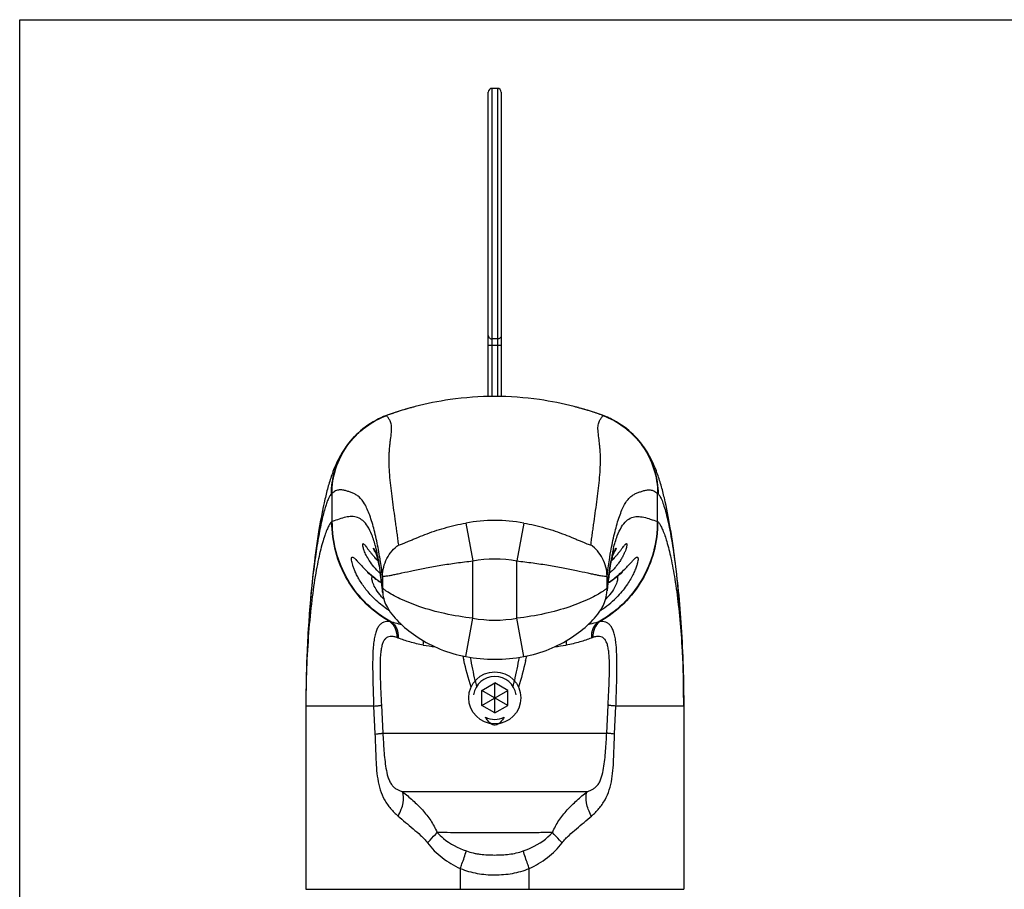
# Model space of a CAD drawing. Units: millimetres. Extents: x 903 to 1323, y 180 to 477.
# Drawn here: x 903 to 979, y 410 to 477 of the extents above; entities that cross this region are included whole.
import ezdxf

# ---------------------------------------------------------------- set-up
doc = ezdxf.new("R2010")
doc.units = ezdxf.units.MM
doc.layers.add('COMPONENTI_DI_ASSIEME', color=7, linetype='Continuous')

msp = doc.modelspace()

# ---------------------------------------------------------------- linework, layer by layer
at = {"color": 7, "linetype": 'Continuous'}
for p, q in [((903.152, 179.999), (903.152, 476.999)), ((903.152, 476.999), (1323.152, 476.999))]:
    msp.add_line(p, q, dxfattribs=at)
at = {"layer": 'COMPONENTI_DI_ASSIEME', "color": 9, "linetype": 'Continuous'}
for p, q in [((939.417, 448.071), (939.417, 471.728)), ((939.817, 471.728), (939.817, 448.072)), ((939.117, 452.02), (940.117, 452.02)), ((939.817, 452.483), (939.417, 452.483)), ((931.359, 446.625), (931.358, 446.626)), ((933.256, 447.224), (933.201, 447.209)), ((946.03, 447.21), (945.972, 447.226)), ((947.875, 446.625), (947.876, 446.626)), ((927.117, 440.613), (927.117, 438.46)), ((952.117, 438.46), (952.117, 440.613)), ((937.396, 438.352), (937.927, 435.437)), ((941.838, 438.352), (941.307, 435.437)), ((948.484, 435.959), (948.525, 436.19)), ((948.525, 436.19), (948.553, 436.339)), ((930.817, 435.558), (930.781, 435.776)), ((937.927, 431.047), (937.927, 435.437)), ((941.307, 431.047), (941.307, 435.437)), ((948.412, 435.524), (948.446, 435.737)), ((948.446, 435.737), (948.484, 435.959)), ((937.391, 428.095), (937.927, 431.047)), ((941.843, 428.095), (941.307, 431.047)), ((925.185, 427.91), (925.178, 427.735)), ((925.155, 426.99), (925.151, 426.869)), ((925.133, 426.065), (925.131, 425.962)), ((925.121, 425.127), (925.12, 425.008)), ((930.32, 424.296), (925.117, 424.296)), ((930.32, 424.296), (930.419, 422.154)), ((930.917, 424.371), (931.028, 422.228)), ((948.206, 422.228), (948.317, 424.371)), ((948.815, 422.154), (948.914, 424.296)), ((954.117, 424.296), (948.914, 424.296)), ((931.028, 422.228), (948.206, 422.228)), ((932.536, 417.728), (946.699, 417.728)), ((936.97, 411.828), (936.97, 410.228)), ((942.264, 410.228), (942.264, 411.828))]:
    msp.add_line(p, q, dxfattribs=at)
at = {"layer": 'COMPONENTI_DI_ASSIEME', "color": 7, "linetype": 'Continuous'}
for p, q in [((939.817, 471.728), (939.417, 471.728)), ((939.117, 448.067), (939.117, 471.428)), ((940.117, 471.428), (940.117, 448.067)), ((933.256, 447.224), (933.201, 447.209)), ((946.03, 447.21), (945.972, 447.226)), ((930.412, 436.225), (930.481, 436.08)), ((930.477, 436.089), (930.481, 436.08)), ((948.753, 436.081), (948.807, 436.195)), ((948.807, 436.195), (948.815, 436.212)), ((931.001, 433.238), (931.015, 432.986)), ((948.219, 432.987), (948.233, 433.239)), ((938.617, 425.506), (939.617, 426.083)), ((938.617, 424.351), (940.617, 425.506)), ((938.617, 424.351), (938.617, 425.506)), ((940.617, 424.351), (938.617, 425.506)), ((939.617, 423.774), (939.617, 426.083)), ((940.617, 425.506), (939.617, 426.083)), ((940.617, 424.351), (940.617, 425.506)), ((954.116, 424.616), (954.116, 424.711)), ((925.117, 424.296), (925.117, 410.228)), ((939.617, 423.774), (938.617, 424.351)), ((939.617, 423.774), (940.617, 424.351)), ((954.117, 424.545), (954.116, 424.616)), ((954.117, 424.545), (954.117, 424.296)), ((954.117, 424.296), (954.117, 410.228)), ((925.117, 410.228), (954.117, 410.228))]:
    msp.add_line(p, q, dxfattribs=at)
msp.add_circle((939.617, 424.928), 2, dxfattribs=at)
for centre, radius, start, end in [((939.417, 471.428), 0.3, 90, 180), ((939.817, 471.428), 0.3, 0, 90), ((939.653, 423.615), 24.46, 105.29383, 109.82355), ((935.292, 439.561), 7.929, 105.2882, 105.79674), ((940.044, 421.741), 26.372, 104.33398, 104.91367), ((939.168, 421.681), 26.436, 75.37009, 75.67094), ((939.16, 421.652), 26.465, 75.08525, 75.37012), ((939.581, 423.615), 24.46, 70.1765, 74.71284), ((933.007, 437.516), 2.922, 208.57921, 211.17446), ((936.348, 441.99), 13.74, 334.52555, 335.07259), ((933.174, 437.616), 3.117, 211.1572, 211.32708), ((908.616, 431.102), 22.471, 8.00167, 8.7965), ((970.67, 431.094), 22.524, 171.20539, 171.90324), ((906.833, 430.847), 24.273, 7.62226, 8.01132), ((904.647, 430.558), 26.478, 6.46003, 7.61489), ((967.683, 433.867), 36.687, 179.346, 180.78138), ((911.552, 433.867), 36.686, 359.21833, 0.65373), ((976.036, 430.381), 27.937, 172.42012, 173.51602), ((972.13, 430.886), 23.998, 171.90381, 172.38493), ((895.064, 429.453), 36.124, 5.86983, 6.49152), ((878.28, 432.661), 52.724, 0.6272, 0.76647), ((887.121, 428.622), 44.11, 5.67799, 5.88799), ((1000.982, 432.661), 52.752, 179.23343, 179.37163), ((987.949, 429.042), 39.925, 173.81351, 174.09906), ((983.451, 429.53), 35.401, 173.5025, 173.81462), ((933.844, 433.267), 2.843, 185.65734, 209.73168), ((945.386, 433.268), 2.847, 330.22644, 354.32706), ((939.617, 440.356), 12.461, 259.71155, 280.28863), ((939.617, 424.928), 1.65, 8.37327, 171.62679), ((880.072, 424.296), 74.045, 0.00007, 0.26417), ((939.617, 424.928), 1.65, 244.07808, 295.92192), ((939.763, 423.577), 0.775, 233.49863, 234.74633), ((939.416, 423.651), 0.868, 306.48191, 307.85368)]:
    msp.add_arc(centre, radius, start, end, dxfattribs=at)
at = {"layer": 'COMPONENTI_DI_ASSIEME', "color": 9, "linetype": 'Continuous'}
for centre, radius, start, end in [((933.567, 440.514), 6.498, 109.85997, 115.07149), ((939.588, 423.863), 24.204, 109.00732, 109.87452), ((939.594, 423.846), 24.221, 108.6392, 109.00738), ((939.597, 423.837), 24.232, 108.09676, 108.63919), ((939.602, 423.821), 24.248, 106.66461, 108.09665), ((939.605, 423.812), 24.258, 106.36523, 106.66468), ((939.605, 423.81), 24.259, 106.15271, 106.36523), ((939.605, 423.81), 24.26, 105.71343, 106.15271), ((939.605, 423.81), 24.259, 105.30574, 105.71343), ((939.629, 423.81), 24.259, 74.24764, 74.70098), ((939.629, 423.81), 24.26, 73.97978, 74.24764), ((939.629, 423.81), 24.259, 73.62603, 73.97978), ((939.629, 423.812), 24.257, 73.28673, 73.62603), ((939.632, 423.822), 24.247, 71.86926, 73.2868), ((939.637, 423.837), 24.231, 71.34119, 71.86915), ((939.64, 423.845), 24.222, 71.09337, 71.34118), ((939.646, 423.862), 24.205, 70.1255, 71.09346), ((945.668, 440.515), 6.496, 65.17933, 70.1405), ((933.576, 440.494), 6.519, 115.06866, 116.9477), ((945.658, 440.494), 6.519, 63.31732, 65.18205), ((939.617, 426.089), 12.463, 79.73575, 100.26425), ((936.35, 441.129), 8.04, 218.16382, 219.8391), ((918.849, 433.553), 12.002, 12.84013, 14.39028), ((917.351, 433.209), 13.537, 12.26881, 12.84786), ((915.734, 432.86), 15.192, 11.46291, 12.26051), ((900.117, 430.64), 31.091, 9.50783, 10.83637), ((963.972, 432.761), 15.674, 167.68966, 168.9263), ((961.288, 433.341), 12.928, 166.26102, 167.66794), ((935.315, 440.274), 6.698, 219.89177, 222.10738), ((934.913, 439.911), 6.156, 222.11168, 224.74224), ((934.666, 439.671), 5.812, 224.77258, 226.24084), ((913.125, 432.339), 17.853, 10.2581, 11.43847), ((910.061, 431.786), 20.966, 9.49039, 10.25308), ((939.617, 426.156), 9.433, 79.67964, 100.32036), ((969.372, 431.751), 21.169, 170.0121, 170.48184), ((967.138, 432.146), 18.9, 168.94093, 170.01665), ((944.583, 439.655), 5.79, 313.76192, 315.15682), ((944.401, 439.835), 6.046, 315.16283, 317.83414), ((943.99, 440.212), 6.603, 317.80364, 320.04855), ((935.146, 440.271), 7.75, 229.88347, 231.72958), ((934.933, 439.998), 7.404, 231.72292, 237.21827), ((944.339, 439.946), 7.339, 302.75986, 308.30095), ((944.113, 440.24), 7.71, 308.264, 310.10537), ((934.225, 435.575), 4.387, 218.31897, 218.9404), ((943.818, 437.724), 7.232, 304.56626, 316.4582), ((944.794, 435.752), 4.666, 315.52722, 321.03477), ((945.011, 435.573), 4.384, 321.06313, 321.71023), ((935.384, 437.674), 7.172, 235.40127, 236.29476), ((935.38, 437.668), 7.165, 236.29533, 237.27044), ((943.855, 437.668), 7.165, 302.72268, 303.71767), ((943.852, 437.673), 7.171, 303.71822, 304.57259), ((931.165, 428.366), 2.435, 77.55415, 80.23717), ((939.617, 440.357), 9.462, 259.71151, 280.28849), ((948.119, 428.113), 2.693, 99.88121, 102.30571), ((1017.608, 424.451), 92.488, 176.98835, 177.28078), ((931.168, 426.848), 2.868, 68.89109, 71.30928), ((931.816, 429.122), 2.32, 356.61238, 4.83446), ((947.419, 429.122), 2.32, 175.16796, 183.38696), ((948.065, 426.851), 2.866, 108.68227, 111.10123), ((1019.413, 424.368), 94.294, 177.45765, 177.8475), ((1018.538, 424.407), 93.419, 177.28058, 177.45755), ((943.852, 487.57), 59.386, 260.579, 261.46163), ((934.236, 494.823), 66.729, 278.58661, 279.37293), ((1020.767, 424.318), 95.65, 177.95247, 178.399), ((984.851, 439.126), 48.935, 192.97452, 193.33645), ((894.892, 439.008), 48.413, 346.57225, 347.02726), ((1021.556, 424.295), 96.439, 178.47093, 178.94845), ((967.525, 432.921), 30.155, 192.7822, 193.64494), ((911.713, 432.92), 30.152, 346.35508, 347.21779), ((1021.693, 424.292), 96.576, 179.00955, 179.50452), ((1021.231, 424.296), 96.114, 179.57529, 179.99975)]:
    msp.add_arc(centre, radius, start, end, dxfattribs=at)
for points, knots in [([(939.117, 452.76), (939.117, 452.724), (939.133, 452.65), (939.201, 452.557), (939.3, 452.497), (939.378, 452.483), (939.417, 452.483)], [0, 0, 0, 0, 0.240887, 0.487211, 0.741023, 1, 1, 1, 1]), ([(940.117, 452.76), (940.117, 452.724), (940.101, 452.65), (940.033, 452.557), (939.934, 452.497), (939.856, 452.483), (939.817, 452.483)], [0, 0, 0, 0, 0.240887, 0.487211, 0.741023, 1, 1, 1, 1]), ([(927.077, 440.582), (927.082, 441.169), (927.252, 442.35), (927.977, 443.981), (929.115, 445.358), (930.097, 446.039), (930.621, 446.306)], [0, 0, 0, 0, 0.249805, 0.499694, 0.749754, 1, 1, 1, 1]), ([(927.117, 440.613), (927.121, 441.262), (927.329, 442.567), (928.213, 444.336), (929.584, 445.76), (930.745, 446.395), (931.355, 446.617)], [0, 0, 0, 0, 0.249826, 0.499745, 0.749804, 1, 1, 1, 1]), ([(932.244, 436.682), (932.231, 436.754), (932.213, 436.901), (932.186, 437.12), (932.155, 437.341), (932.114, 437.635), (932.063, 438.004), (931.98, 438.592), (931.878, 439.321), (931.761, 440.185), (931.655, 441.027), (931.57, 441.844), (931.513, 442.63), (931.5, 443.265), (931.518, 443.753), (931.544, 444.103), (931.578, 444.437), (931.627, 444.843), (931.675, 445.219), (931.699, 445.562), (931.696, 445.777), (931.667, 445.963), (931.617, 446.119), (931.555, 446.248), (931.49, 446.354), (931.428, 446.441), (931.373, 446.515), (931.338, 446.587), (931.355, 446.617)], [0, 0, 0, 0, 0.021816, 0.04394, 0.066006, 0.088126, 0.132495, 0.17687, 0.265118, 0.351919, 0.436479, 0.51816, 0.596495, 0.671254, 0.707245, 0.742132, 0.775629, 0.807357, 0.864084, 0.888399, 0.909712, 0.928153, 0.944235, 0.958387, 0.970761, 0.981281, 0.989718, 1, 1, 1, 1]), ([(946.99, 436.682), (947.003, 436.754), (947.021, 436.901), (947.048, 437.12), (947.079, 437.341), (947.12, 437.635), (947.171, 438.004), (947.254, 438.592), (947.356, 439.321), (947.473, 440.185), (947.579, 441.027), (947.664, 441.844), (947.722, 442.63), (947.734, 443.265), (947.716, 443.753), (947.69, 444.103), (947.656, 444.437), (947.607, 444.843), (947.559, 445.219), (947.535, 445.562), (947.538, 445.777), (947.567, 445.963), (947.617, 446.119), (947.679, 446.248), (947.744, 446.354), (947.806, 446.441), (947.861, 446.515), (947.896, 446.587), (947.879, 446.617)], [0, 0, 0, 0, 0.021823, 0.043932, 0.066004, 0.088128, 0.132494, 0.176869, 0.265117, 0.351918, 0.436477, 0.518157, 0.596492, 0.671251, 0.707237, 0.742129, 0.775627, 0.807354, 0.864081, 0.888398, 0.909714, 0.928152, 0.944235, 0.958386, 0.970761, 0.98128, 0.989717, 1, 1, 1, 1]), ([(947.879, 446.617), (948.489, 446.395), (949.65, 445.76), (951.021, 444.336), (951.905, 442.567), (952.113, 441.262), (952.117, 440.613)], [0, 0, 0, 0, 0.250197, 0.500255, 0.750174, 1, 1, 1, 1]), ([(948.586, 446.319), (949.114, 446.054), (950.103, 445.374), (951.249, 443.995), (951.98, 442.357), (952.152, 441.172), (952.157, 440.582)], [0, 0, 0, 0, 0.250249, 0.500308, 0.750197, 1, 1, 1, 1]), ([(927.077, 440.582), (927.04, 440.553), (926.966, 440.458), (926.862, 440.268), (926.748, 439.996), (926.625, 439.639), (926.497, 439.195), (926.307, 438.436), (926.076, 437.28), (925.821, 435.658), (925.587, 433.752), (925.388, 431.605), (925.289, 430.097), (925.248, 429.31)], [0, 0, 0, 0, 0.012255, 0.030898, 0.056489, 0.089299, 0.129442, 0.17692, 0.293433, 0.437189, 0.605412, 0.794435, 1, 1, 1, 1]), ([(930.654, 436.485), (930.568, 436.93), (930.389, 437.759), (930.105, 438.737), (929.842, 439.401), (929.6, 439.894), (929.314, 440.288), (928.973, 440.533), (928.727, 440.652), (928.475, 440.742), (928.22, 440.828), (927.956, 440.897), (927.675, 440.91), (927.377, 440.824), (927.202, 440.694), (927.117, 440.613)], [0, 0, 0, 0, 0.209987, 0.393234, 0.47188, 0.540715, 0.648611, 0.692586, 0.733994, 0.775027, 0.816827, 0.85887, 0.900944, 0.945844, 1, 1, 1, 1]), ([(948.553, 436.339), (948.637, 436.794), (948.817, 437.645), (949.101, 438.651), (949.363, 439.337), (949.562, 439.752), (949.772, 440.087), (949.998, 440.34), (950.239, 440.52), (950.487, 440.645), (950.743, 440.737), (951.001, 440.824), (951.267, 440.895), (951.552, 440.911), (951.854, 440.826), (952.031, 440.695), (952.117, 440.613)], [0, 0, 0, 0, 0.209849, 0.393885, 0.473132, 0.542644, 0.601902, 0.651913, 0.695847, 0.736958, 0.777548, 0.81888, 0.860505, 0.90213, 0.946473, 1, 1, 1, 1]), ([(927.117, 438.46), (927.099, 438.449), (927.061, 438.416), (926.976, 438.313), (926.86, 438.114), (926.711, 437.79), (926.549, 437.355), (926.379, 436.807), (926.205, 436.144), (926.033, 435.367), (925.799, 434.118), (925.541, 432.303), (925.307, 429.864), (925.154, 427.154), (925.117, 425.266), (925.117, 424.296)], [0, 0, 0, 0, 0.004365, 0.01036, 0.027603, 0.052178, 0.084294, 0.124072, 0.171551, 0.22668, 0.289305, 0.435843, 0.607522, 0.7984, 1, 1, 1, 1]), ([(931.577, 430.766), (930.902, 431.144), (929.647, 432.087), (928.209, 433.946), (927.309, 436.121), (927.112, 437.683), (927.117, 438.46)], [0, 0, 0, 0, 0.249501, 0.499229, 0.749371, 1, 1, 1, 1]), ([(927.147, 438.477), (927.145, 438.476), (927.134, 438.472), (927.124, 438.466), (927.117, 438.46)], [0, 0, 0, 0, 0.229733, 1, 1, 1, 1]), ([(931.689, 430.744), (931.003, 431.117), (929.725, 432.056), (928.258, 433.923), (927.341, 436.116), (927.141, 437.693), (927.147, 438.477)], [0, 0, 0, 0, 0.249504, 0.499313, 0.749491, 1, 1, 1, 1]), ([(930.474, 436.535), (930.394, 436.844), (930.23, 437.386), (929.908, 438.07), (929.536, 438.538), (929.104, 438.802), (928.636, 438.873), (928.156, 438.806), (927.662, 438.651), (927.324, 438.529), (927.147, 438.477)], [0, 0, 0, 0, 0.202753, 0.358169, 0.47802, 0.577142, 0.671507, 0.772266, 0.882918, 1, 1, 1, 1]), ([(932.244, 436.682), (932.286, 436.683), (932.388, 436.706), (932.557, 436.765), (932.769, 436.85), (933.016, 436.956), (933.292, 437.075), (933.705, 437.251), (934.267, 437.478), (934.988, 437.738), (935.76, 437.979), (936.566, 438.188), (937.117, 438.302), (937.396, 438.352)], [0, 0, 0, 0, 0.023265, 0.056896, 0.099456, 0.149318, 0.20506, 0.265545, 0.397379, 0.539734, 0.689282, 0.843458, 1, 1, 1, 1]), ([(941.838, 438.352), (942.117, 438.302), (942.668, 438.188), (943.474, 437.979), (944.246, 437.738), (944.967, 437.478), (945.529, 437.251), (945.942, 437.075), (946.218, 436.956), (946.465, 436.85), (946.677, 436.765), (946.847, 436.706), (946.948, 436.683), (946.99, 436.682)], [0, 0, 0, 0, 0.156542, 0.310718, 0.460266, 0.602621, 0.734455, 0.79494, 0.850682, 0.900544, 0.943104, 0.976735, 1, 1, 1, 1]), ([(952.087, 438.477), (952.093, 437.693), (951.893, 436.116), (950.976, 433.923), (949.51, 432.056), (948.231, 431.117), (947.545, 430.744)], [0, 0, 0, 0, 0.250511, 0.500691, 0.750499, 1, 1, 1, 1]), ([(952.117, 438.46), (952.122, 437.683), (951.925, 436.121), (951.026, 433.946), (949.587, 432.087), (948.332, 431.144), (947.657, 430.766)], [0, 0, 0, 0, 0.250632, 0.500776, 0.750503, 1, 1, 1, 1]), ([(948.729, 436.412), (948.809, 436.735), (948.972, 437.302), (949.295, 438.019), (949.668, 438.512), (950.103, 438.794), (950.577, 438.875), (951.065, 438.811), (951.565, 438.653), (951.907, 438.529), (952.087, 438.477)], [0, 0, 0, 0, 0.205965, 0.363481, 0.484208, 0.582971, 0.676081, 0.775277, 0.884419, 1, 1, 1, 1]), ([(952.087, 438.477), (952.089, 438.476), (952.1, 438.472), (952.11, 438.465), (952.117, 438.46)], [0, 0, 0, 0, 0.229571, 1, 1, 1, 1]), ([(930.829, 434.475), (930.653, 434.636), (930.351, 434.951), (929.997, 435.431), (929.756, 435.852), (929.6, 436.2), (929.514, 436.465), (929.479, 436.636), (929.48, 436.725), (929.491, 436.76), (929.51, 436.77), (929.525, 436.768), (929.542, 436.76), (929.554, 436.752), (929.56, 436.747)], [0, 0, 0, 0, 0.256235, 0.468687, 0.641669, 0.777782, 0.878249, 0.943393, 0.963005, 0.975023, 0.979613, 0.984718, 0.991335, 1, 1, 1, 1]), ([(929.56, 436.747), (929.587, 436.726), (929.645, 436.663), (929.742, 436.539), (929.871, 436.365), (929.971, 436.234), (930.028, 436.161)], [0, 0, 0, 0, 0.133891, 0.341466, 0.62851, 1, 1, 1, 1]), ([(949.052, 435.972), (949.114, 436.046), (949.225, 436.184), (949.371, 436.376), (949.485, 436.529), (949.565, 436.633), (949.618, 436.695), (949.65, 436.727), (949.677, 436.75), (949.7, 436.765), (949.72, 436.77), (949.737, 436.763), (949.747, 436.746), (949.756, 436.708), (949.752, 436.637), (949.733, 436.529), (949.695, 436.388), (949.636, 436.217), (949.552, 436.015), (949.439, 435.786), (949.293, 435.532), (949.177, 435.359), (949.113, 435.269)], [0, 0, 0, 0, 0.107368, 0.195724, 0.266038, 0.319239, 0.339751, 0.356405, 0.369386, 0.379005, 0.385919, 0.391611, 0.398278, 0.407376, 0.43472, 0.475131, 0.528776, 0.595684, 0.675951, 0.769794, 0.877614, 1, 1, 1, 1]), ([(931.311, 431.77), (930.995, 431.988), (930.43, 432.448), (929.745, 433.203), (929.313, 433.83), (929.056, 434.293), (928.91, 434.597), (928.798, 434.869), (928.716, 435.108), (928.66, 435.311), (928.629, 435.475), (928.619, 435.587), (928.625, 435.657), (928.634, 435.701), (928.666, 435.746), (928.707, 435.739), (928.724, 435.732)], [0, 0, 0, 0, 0.23016, 0.434691, 0.609509, 0.685006, 0.752305, 0.811237, 0.861699, 0.90363, 0.936966, 0.961784, 0.971115, 0.978536, 0.98901, 1, 1, 1, 1]), ([(928.724, 435.732), (928.751, 435.722), (928.811, 435.681), (928.906, 435.593), (929.027, 435.466), (929.177, 435.302), (929.361, 435.102), (929.679, 434.768), (929.951, 434.514), (930.153, 434.344)], [0, 0, 0, 0, 0.04324, 0.107688, 0.195078, 0.306369, 0.442252, 0.603092, 1, 1, 1, 1]), ([(930.998, 434.277), (930.974, 434.492), (930.915, 434.919), (930.851, 435.346), (930.817, 435.558)], [0, 0, 0, 0, 0.502476, 1, 1, 1, 1]), ([(930.998, 434.285), (931.037, 434.276), (931.135, 434.273), (931.307, 434.288), (931.532, 434.323), (931.808, 434.376), (932.133, 434.445), (932.653, 434.559), (933.4, 434.722), (934.397, 434.924), (935.506, 435.12), (936.695, 435.297), (937.512, 435.393), (937.927, 435.437)], [0, 0, 0, 0, 0.016781, 0.041393, 0.073879, 0.11397, 0.161254, 0.215241, 0.34119, 0.487396, 0.649245, 0.821857, 1, 1, 1, 1]), ([(941.307, 435.437), (941.722, 435.393), (942.539, 435.297), (943.728, 435.12), (944.837, 434.924), (945.834, 434.722), (946.581, 434.559), (947.102, 434.445), (947.426, 434.376), (947.702, 434.323), (947.927, 434.288), (948.099, 434.273), (948.197, 434.276), (948.236, 434.285)], [0, 0, 0, 0, 0.178144, 0.350755, 0.512605, 0.658811, 0.784761, 0.838747, 0.886031, 0.926122, 0.958608, 0.983219, 1, 1, 1, 1]), ([(948.236, 434.277), (948.26, 434.486), (948.317, 434.902), (948.379, 435.318), (948.412, 435.524)], [0, 0, 0, 0, 0.502434, 1, 1, 1, 1]), ([(949.599, 434.82), (949.696, 434.916), (949.867, 435.095), (950.091, 435.34), (950.246, 435.509), (950.349, 435.613), (950.41, 435.668), (950.462, 435.708), (950.506, 435.733), (950.544, 435.743), (950.591, 435.728), (950.609, 435.669), (950.614, 435.604), (950.609, 435.497), (950.579, 435.328), (950.512, 435.084), (950.406, 434.787), (950.254, 434.441), (950.049, 434.053), (949.786, 433.63), (949.456, 433.183), (949.2, 432.889), (949.06, 432.742)], [0, 0, 0, 0, 0.085455, 0.154614, 0.207823, 0.228637, 0.245729, 0.25926, 0.269514, 0.277074, 0.283187, 0.298486, 0.310242, 0.325132, 0.364647, 0.417333, 0.483092, 0.561802, 0.653205, 0.757041, 0.87283, 1, 1, 1, 1]), ([(931.001, 433.238), (930.983, 433.417), (930.912, 434.087), (930.822, 434.755), (930.74, 435.243)], [0, 0, 0, 0, 0.266332, 1, 1, 1, 1]), ([(948.233, 433.239), (948.251, 433.418), (948.323, 434.091), (948.413, 434.762), (948.495, 435.251)], [0, 0, 0, 0, 0.265991, 1, 1, 1, 1]), ([(949.113, 435.269), (949.066, 435.205), (948.853, 434.921), (948.609, 434.661), (948.405, 434.476)], [0, 0, 0, 0, 0.223455, 1, 1, 1, 1]), ([(949.08, 434.343), (949.128, 434.384), (949.306, 434.537), (949.477, 434.699), (949.599, 434.82)], [0, 0, 0, 0, 0.270269, 1, 1, 1, 1]), ([(930.783, 432.855), (930.649, 433.025), (930.442, 433.33), (930.265, 433.716), (930.201, 433.955), (930.185, 434.081), (930.191, 434.176), (930.214, 434.227), (930.229, 434.244)], [0, 0, 0, 0, 0.418973, 0.711337, 0.816298, 0.897024, 0.956546, 1, 1, 1, 1]), ([(949.005, 434.244), (949.02, 434.227), (949.043, 434.177), (949.05, 434.081), (949.034, 433.955), (948.97, 433.717), (948.793, 433.332), (948.586, 433.026), (948.452, 432.857)], [0, 0, 0, 0, 0.043471, 0.102991, 0.183709, 0.288662, 0.581013, 1, 1, 1, 1]), ([(931.063, 433.304), (931.057, 433.309), (931.035, 433.329), (931.014, 433.35), (930.999, 433.366)], [0, 0, 0, 0, 0.270426, 1, 1, 1, 1]), ([(931.328, 433.103), (931.302, 433.121), (931.211, 433.184), (931.122, 433.251), (931.063, 433.304)], [0, 0, 0, 0, 0.288033, 1, 1, 1, 1]), ([(937.927, 431.047), (937.204, 431.122), (935.829, 431.342), (933.959, 431.859), (932.632, 432.386), (931.801, 432.81), (931.469, 433.008), (931.328, 433.103)], [0, 0, 0, 0, 0.313119, 0.59841, 0.833805, 0.926798, 1, 1, 1, 1]), ([(947.906, 433.103), (947.765, 433.008), (947.433, 432.81), (946.602, 432.386), (945.275, 431.859), (943.406, 431.342), (942.03, 431.122), (941.307, 431.047)], [0, 0, 0, 0, 0.073202, 0.166195, 0.40159, 0.686881, 1, 1, 1, 1]), ([(948.171, 433.304), (948.153, 433.288), (948.069, 433.216), (947.978, 433.152), (947.906, 433.103)], [0, 0, 0, 0, 0.211704, 1, 1, 1, 1]), ([(948.235, 433.366), (948.23, 433.361), (948.209, 433.34), (948.188, 433.319), (948.171, 433.304)], [0, 0, 0, 0, 0.22967, 1, 1, 1, 1]), ([(931.109, 432.486), (931.082, 432.514), (930.979, 432.621), (930.882, 432.733), (930.813, 432.818)], [0, 0, 0, 0, 0.263904, 1, 1, 1, 1]), ([(931.577, 430.766), (931.417, 430.791), (931.163, 430.786), (930.873, 430.626), (930.693, 430.432), (930.549, 430.168), (930.438, 429.838), (930.356, 429.446), (930.277, 428.823), (930.238, 427.942), (930.242, 426.796), (930.275, 425.567), (930.304, 424.724), (930.32, 424.296)], [0, 0, 0, 0, 0.067691, 0.100274, 0.135692, 0.176684, 0.224825, 0.28051, 0.343319, 0.486839, 0.648219, 0.82119, 1, 1, 1, 1]), ([(931.577, 430.766), (931.749, 430.639), (932.029, 430.258), (932.098, 429.799), (932.087, 429.565)], [0, 0, 0, 0, 0.477527, 1, 1, 1, 1]), ([(947.657, 430.766), (947.485, 430.639), (947.205, 430.258), (947.137, 429.799), (947.147, 429.566)], [0, 0, 0, 0, 0.477531, 1, 1, 1, 1]), ([(948.914, 424.296), (948.93, 424.724), (948.959, 425.567), (948.992, 426.796), (948.996, 427.942), (948.957, 428.823), (948.878, 429.447), (948.796, 429.838), (948.685, 430.168), (948.541, 430.432), (948.361, 430.626), (948.072, 430.787), (947.817, 430.791), (947.657, 430.766)], [0, 0, 0, 0, 0.178813, 0.351795, 0.513189, 0.656715, 0.719526, 0.775211, 0.82335, 0.864336, 0.899747, 0.932322, 1, 1, 1, 1]), ([(932.469, 430.539), (932.399, 430.555), (932.138, 430.618), (931.878, 430.689), (931.689, 430.744)], [0, 0, 0, 0, 0.266886, 1, 1, 1, 1]), ([(931.689, 430.744), (931.777, 430.683), (931.937, 430.529), (932.166, 430.128), (932.217, 429.763), (932.201, 429.524)], [0, 0, 0, 0, 0.232295, 0.476456, 1, 1, 1, 1]), ([(947.545, 430.744), (947.485, 430.727), (947.226, 430.652), (946.966, 430.585), (946.765, 430.539)], [0, 0, 0, 0, 0.232934, 1, 1, 1, 1]), ([(947.545, 430.744), (947.458, 430.684), (947.298, 430.529), (947.068, 430.129), (947.018, 429.764), (947.033, 429.524)], [0, 0, 0, 0, 0.232299, 0.476461, 1, 1, 1, 1]), ([(932.087, 429.565), (932.001, 429.595), (931.835, 429.641), (931.588, 429.657), (931.363, 429.598), (931.178, 429.448), (931.043, 429.222), (930.947, 428.933), (930.882, 428.59), (930.826, 428.054), (930.809, 427.315), (930.828, 426.373), (930.867, 425.383), (930.9, 424.711), (930.917, 424.371)], [0, 0, 0, 0, 0.044985, 0.084436, 0.12023, 0.156651, 0.198454, 0.24809, 0.305587, 0.369756, 0.51283, 0.668926, 0.832668, 1, 1, 1, 1]), ([(934.132, 428.985), (933.778, 429.043), (933.124, 429.193), (932.491, 429.412), (932.201, 429.524)], [0, 0, 0, 0, 0.5353, 1, 1, 1, 1]), ([(947.033, 429.524), (946.743, 429.412), (946.11, 429.193), (945.456, 429.044), (945.103, 428.985)], [0, 0, 0, 0, 0.464698, 1, 1, 1, 1]), ([(948.317, 424.371), (948.334, 424.711), (948.367, 425.383), (948.406, 426.373), (948.425, 427.315), (948.408, 428.054), (948.352, 428.59), (948.287, 428.933), (948.192, 429.222), (948.056, 429.448), (947.871, 429.598), (947.646, 429.657), (947.4, 429.641), (947.234, 429.595), (947.147, 429.566)], [0, 0, 0, 0, 0.167333, 0.331082, 0.487191, 0.630271, 0.694444, 0.751942, 0.801575, 0.843373, 0.879786, 0.915573, 0.95502, 1, 1, 1, 1]), ([(930.32, 424.296), (930.401, 424.302), (930.515, 424.312), (930.658, 424.327), (930.743, 424.337), (930.811, 424.346), (930.863, 424.354), (930.896, 424.362), (930.914, 424.367), (930.917, 424.371)], [0, 0, 0, 0, 0.40304, 0.571002, 0.713272, 0.828355, 0.914899, 0.972096, 1, 1, 1, 1]), ([(948.914, 424.296), (948.833, 424.302), (948.719, 424.312), (948.576, 424.327), (948.491, 424.337), (948.423, 424.346), (948.371, 424.354), (948.338, 424.362), (948.32, 424.367), (948.317, 424.371)], [0, 0, 0, 0, 0.40304, 0.571003, 0.713273, 0.828355, 0.914899, 0.972096, 1, 1, 1, 1]), ([(930.419, 422.153), (930.501, 422.16), (930.617, 422.17), (930.761, 422.184), (930.848, 422.194), (930.917, 422.203), (930.971, 422.211), (931.005, 422.22), (931.023, 422.224), (931.028, 422.228)], [0, 0, 0, 0, 0.399925, 0.567125, 0.709172, 0.824566, 0.911944, 0.970456, 1, 1, 1, 1]), ([(930.419, 422.154), (930.446, 421.577), (930.468, 420.711), (930.523, 419.559), (930.614, 418.701), (930.801, 417.867), (931.129, 417.091), (931.601, 416.412), (931.989, 416.03), (932.193, 415.855)], [0, 0, 0, 0, 0.255504, 0.383195, 0.510523, 0.636607, 0.760133, 0.880813, 1, 1, 1, 1]), ([(931.028, 422.228), (931.039, 422.002), (931.064, 421.548), (931.109, 420.869), (931.167, 420.191), (931.254, 419.518), (931.37, 418.967), (931.522, 418.553), (931.673, 418.281), (931.863, 418.064), (932.079, 417.911), (932.304, 417.803), (932.458, 417.751), (932.536, 417.728)], [0, 0, 0, 0, 0.134292, 0.268546, 0.402737, 0.53675, 0.669857, 0.734952, 0.796754, 0.852934, 0.903953, 0.952295, 1, 1, 1, 1]), ([(946.699, 417.728), (946.776, 417.751), (946.93, 417.803), (947.155, 417.91), (947.371, 418.064), (947.561, 418.28), (947.712, 418.553), (947.864, 418.966), (947.98, 419.518), (948.067, 420.191), (948.125, 420.869), (948.17, 421.548), (948.195, 422.002), (948.206, 422.228)], [0, 0, 0, 0, 0.047681, 0.095994, 0.146991, 0.203172, 0.264977, 0.330077, 0.463199, 0.597226, 0.73143, 0.865696, 1, 1, 1, 1]), ([(947.041, 415.855), (947.245, 416.031), (947.633, 416.413), (948.105, 417.092), (948.432, 417.868), (948.619, 418.702), (948.71, 419.559), (948.766, 420.711), (948.788, 421.577), (948.815, 422.154)], [0, 0, 0, 0, 0.119199, 0.239886, 0.363409, 0.489491, 0.616815, 0.744503, 1, 1, 1, 1]), ([(948.815, 422.153), (948.733, 422.16), (948.617, 422.17), (948.473, 422.184), (948.387, 422.194), (948.317, 422.203), (948.263, 422.212), (948.229, 422.22), (948.211, 422.224), (948.206, 422.229)], [0, 0, 0, 0, 0.399921, 0.567119, 0.709166, 0.82456, 0.911938, 0.970452, 1, 1, 1, 1]), ([(932.194, 415.855), (932.288, 416.021), (932.446, 416.352), (932.63, 416.973), (932.636, 417.463), (932.534, 417.728)], [0, 0, 0, 0, 0.293385, 0.561827, 1, 1, 1, 1]), ([(932.534, 417.728), (932.666, 417.618), (932.933, 417.398), (933.454, 416.945), (934.071, 416.34), (934.722, 415.53), (935.05, 414.917), (935.183, 414.599)], [0, 0, 0, 0, 0.125108, 0.250091, 0.50026, 0.750337, 1, 1, 1, 1]), ([(944.051, 414.599), (944.118, 414.758), (944.265, 415.071), (944.621, 415.663), (945.163, 416.34), (945.903, 417.067), (946.435, 417.508), (946.701, 417.728)], [0, 0, 0, 0, 0.124924, 0.249879, 0.499889, 0.749993, 1, 1, 1, 1]), ([(947.041, 415.855), (946.947, 416.021), (946.788, 416.353), (946.604, 416.974), (946.598, 417.464), (946.701, 417.729)], [0, 0, 0, 0, 0.29336, 0.561779, 1, 1, 1, 1]), ([(932.193, 415.855), (932.383, 415.692), (932.765, 415.367), (933.347, 414.88), (933.83, 414.463), (934.2, 414.104), (934.371, 413.908), (934.449, 413.803)], [0, 0, 0, 0, 0.245053, 0.493386, 0.744966, 0.872029, 1, 1, 1, 1]), ([(944.785, 413.803), (944.863, 413.907), (945.034, 414.104), (945.404, 414.463), (945.888, 414.88), (946.469, 415.367), (946.852, 415.693), (947.041, 415.855)], [0, 0, 0, 0, 0.127969, 0.255032, 0.506609, 0.754939, 1, 1, 1, 1]), ([(934.449, 413.803), (934.517, 413.87), (934.77, 414.128), (935.013, 414.395), (935.183, 414.599)], [0, 0, 0, 0, 0.264086, 1, 1, 1, 1]), ([(935.183, 414.599), (935.333, 414.434), (935.987, 413.82), (936.803, 413.397), (937.436, 413.175)], [0, 0, 0, 0, 0.249414, 1, 1, 1, 1]), ([(939.617, 414.553), (938.847, 414.553), (937.711, 414.556), (936.233, 414.569), (935.526, 414.591), (935.183, 414.599)], [0, 0, 0, 0, 0.521029, 0.768325, 1, 1, 1, 1]), ([(944.051, 414.599), (943.883, 414.594), (943.541, 414.588), (943.018, 414.576), (942.478, 414.562), (941.923, 414.559), (941.357, 414.557), (940.782, 414.555), (940.201, 414.553), (939.812, 414.553), (939.617, 414.553)], [0, 0, 0, 0, 0.113486, 0.2316, 0.353715, 0.478995, 0.60689, 0.7368, 0.868064, 1, 1, 1, 1]), ([(941.798, 413.174), (942.011, 413.249), (942.837, 413.586), (943.603, 414.104), (944.051, 414.599)], [0, 0, 0, 0, 0.252767, 1, 1, 1, 1]), ([(944.785, 413.803), (944.718, 413.87), (944.464, 414.127), (944.221, 414.395), (944.051, 414.599)], [0, 0, 0, 0, 0.264086, 1, 1, 1, 1]), ([(934.449, 413.803), (934.769, 413.373), (935.543, 412.604), (936.479, 412.053), (936.97, 411.828)], [0, 0, 0, 0, 0.498021, 1, 1, 1, 1]), ([(942.264, 411.828), (942.755, 412.053), (943.691, 412.604), (944.465, 413.373), (944.785, 413.803)], [0, 0, 0, 0, 0.50198, 1, 1, 1, 1]), ([(936.97, 411.828), (937.013, 411.944), (937.176, 412.391), (937.33, 412.841), (937.436, 413.175)], [0, 0, 0, 0, 0.261484, 1, 1, 1, 1]), ([(937.436, 413.175), (937.61, 413.114), (937.876, 413.035), (938.237, 412.959), (938.602, 412.907), (939.063, 412.871), (939.432, 412.863), (939.617, 412.863)], [0, 0, 0, 0, 0.249553, 0.374486, 0.499439, 0.74956, 1, 1, 1, 1]), ([(939.617, 412.863), (939.802, 412.863), (940.171, 412.872), (940.907, 412.925), (941.451, 413.052), (941.798, 413.174)], [0, 0, 0, 0, 0.250651, 0.500983, 1, 1, 1, 1]), ([(942.264, 411.828), (942.221, 411.944), (942.059, 412.391), (941.905, 412.84), (941.798, 413.174)], [0, 0, 0, 0, 0.261465, 1, 1, 1, 1]), ([(936.97, 411.828), (937.386, 411.657), (938.262, 411.41), (939.166, 411.337), (939.617, 411.337)], [0, 0, 0, 0, 0.499407, 1, 1, 1, 1]), ([(939.617, 411.337), (939.843, 411.337), (940.295, 411.356), (940.968, 411.443), (941.629, 411.594), (942.056, 411.742), (942.264, 411.828)], [0, 0, 0, 0, 0.250302, 0.500472, 0.750387, 1, 1, 1, 1])]:
    msp.add_open_spline(points, degree=3, knots=knots, dxfattribs=at)
at = {"layer": 'COMPONENTI_DI_ASSIEME', "color": 7, "linetype": 'Continuous'}
for points, knots in [([(939.617, 448.073), (938.469, 448.073), (936.411, 447.923), (934.393, 447.516), (933.515, 447.291)], [0, 0, 0, 0, 0.558876, 1, 1, 1, 1]), ([(945.71, 447.294), (944.83, 447.519), (942.815, 447.924), (940.761, 448.073), (939.617, 448.073)], [0, 0, 0, 0, 0.44256, 1, 1, 1, 1]), ([(931.358, 446.626), (930.758, 446.41), (929.647, 445.813), (928.395, 444.583), (927.613, 443.323), (927.147, 442.206), (926.829, 441.192), (926.466, 439.757), (926.077, 437.692), (925.687, 434.863), (925.373, 431.611), (925.166, 428.04), (925.117, 425.564), (925.117, 424.296)], [0, 0, 0, 0, 0.078475, 0.152651, 0.21344, 0.25981, 0.301301, 0.344022, 0.441948, 0.559784, 0.695373, 0.843894, 1, 1, 1, 1]), ([(954.116, 424.711), (954.111, 425.958), (954.053, 428.388), (953.838, 431.891), (953.522, 435.072), (953.133, 437.836), (952.746, 439.854), (952.386, 441.261), (952.067, 442.261), (951.597, 443.368), (950.812, 444.615), (949.566, 445.826), (948.468, 446.413), (947.876, 446.626)], [0, 0, 0, 0, 0.156153, 0.304305, 0.439225, 0.556297, 0.65367, 0.696331, 0.738036, 0.785026, 0.846611, 0.921231, 1, 1, 1, 1]), ([(952.157, 440.582), (952.178, 440.566), (952.22, 440.52), (952.312, 440.388), (952.432, 440.138), (952.578, 439.74), (952.735, 439.211), (952.897, 438.552), (953.133, 437.423), (953.41, 435.717), (953.693, 433.356), (953.922, 430.641), (954.075, 427.664), (954.114, 425.603), (954.117, 424.545)], [0, 0, 0, 0, 0.004863, 0.011355, 0.029725, 0.055738, 0.089625, 0.131414, 0.180979, 0.302285, 0.450125, 0.619593, 0.804904, 1, 1, 1, 1]), ([(952.117, 438.46), (952.139, 438.447), (952.186, 438.403), (952.225, 438.352), (952.246, 438.322)], [0, 0, 0, 0, 0.410018, 1, 1, 1, 1]), ([(952.246, 438.322), (952.292, 438.256), (952.386, 438.09), (952.592, 437.635), (952.861, 436.824), (953.171, 435.565), (953.467, 433.939), (953.728, 431.975), (953.935, 429.718), (954.074, 427.239), (954.112, 425.519), (954.116, 424.637)], [0, 0, 0, 0, 0.017322, 0.040985, 0.107881, 0.201265, 0.320631, 0.46424, 0.628889, 0.809701, 1, 1, 1, 1]), ([(930.315, 436.394), (930.314, 436.4), (930.311, 436.408), (930.309, 436.418), (930.309, 436.422), (930.309, 436.425), (930.314, 436.425), (930.316, 436.421), (930.317, 436.419)], [0, 0, 0, 0, 0.458414, 0.608917, 0.708309, 0.761277, 0.799166, 1, 1, 1, 1]), ([(930.33, 436.353), (930.328, 436.357), (930.323, 436.37), (930.318, 436.384), (930.315, 436.394)], [0, 0, 0, 0, 0.290369, 1, 1, 1, 1]), ([(930.317, 436.419), (930.325, 436.408), (930.343, 436.373), (930.375, 436.307), (930.421, 436.208), (930.456, 436.132), (930.477, 436.089)], [0, 0, 0, 0, 0.11157, 0.31421, 0.609657, 1, 1, 1, 1]), ([(930.441, 436.118), (930.427, 436.142), (930.387, 436.219), (930.351, 436.297), (930.33, 436.353)], [0, 0, 0, 0, 0.319172, 1, 1, 1, 1]), ([(930.482, 436.08), (930.481, 436.081), (930.478, 436.089), (930.497, 436.041), (930.508, 436.005), (930.55, 435.877), (930.573, 435.791), (930.587, 435.738)], [0, 0, 0, 0, 0.013542, 0.04549, 0.229503, 0.553383, 1, 1, 1, 1]), ([(930.998, 434.277), (931.004, 434.74), (931.239, 435.677), (931.87, 436.407), (932.244, 436.682)], [0, 0, 0, 0, 0.499126, 1, 1, 1, 1]), ([(948.236, 434.285), (948.228, 434.747), (947.991, 435.68), (947.363, 436.407), (946.99, 436.682)], [0, 0, 0, 0, 0.499057, 1, 1, 1, 1]), ([(948.647, 435.738), (948.668, 435.818), (948.701, 435.934), (948.739, 436.048), (948.754, 436.083)], [0, 0, 0, 0, 0.687704, 1, 1, 1, 1]), ([(948.873, 436.279), (948.865, 436.26), (948.82, 436.163), (948.768, 436.07), (948.724, 435.997)], [0, 0, 0, 0, 0.197093, 1, 1, 1, 1]), ([(948.809, 436.199), (948.823, 436.23), (948.843, 436.272), (948.868, 436.325), (948.883, 436.356), (948.895, 436.381), (948.905, 436.4), (948.914, 436.414), (948.918, 436.422), (948.924, 436.426), (948.925, 436.418), (948.923, 436.41), (948.919, 436.394), (948.912, 436.373), (948.902, 436.346), (948.889, 436.314), (948.879, 436.291), (948.873, 436.279)], [0, 0, 0, 0, 0.245652, 0.344933, 0.428708, 0.497097, 0.550226, 0.588233, 0.61135, 0.620709, 0.630686, 0.654551, 0.693264, 0.747036, 0.816, 0.900272, 1, 1, 1, 1]), ([(930.365, 435.734), (930.373, 435.726), (930.467, 435.633), (930.561, 435.539), (930.651, 435.456)], [0, 0, 0, 0, 0.07852, 1, 1, 1, 1]), ([(930.587, 435.738), (930.631, 435.57), (930.718, 435.171), (930.787, 434.769), (930.823, 434.538)], [0, 0, 0, 0, 0.426443, 1, 1, 1, 1]), ([(948.411, 434.538), (948.447, 434.769), (948.516, 435.171), (948.603, 435.57), (948.647, 435.738)], [0, 0, 0, 0, 0.57365, 1, 1, 1, 1]), ([(948.583, 435.456), (948.61, 435.481), (948.691, 435.558), (948.771, 435.637), (948.824, 435.69)], [0, 0, 0, 0, 0.325035, 1, 1, 1, 1]), ([(929.866, 434.537), (929.857, 434.543), (929.821, 434.57), (929.894, 434.513), (929.935, 434.478), (930.066, 434.37), (930.378, 434.119), (930.692, 433.896), (930.93, 433.746)], [0, 0, 0, 0, 0.023372, 0.055134, 0.109408, 0.185528, 0.393997, 1, 1, 1, 1]), ([(948.304, 433.748), (948.454, 433.837), (948.71, 434.007), (949.026, 434.259), (949.242, 434.431), (949.353, 434.523), (949.389, 434.552)], [0, 0, 0, 0, 0.387707, 0.680393, 0.896166, 1, 1, 1, 1]), ([(931.375, 431.857), (931.508, 431.624), (931.818, 431.194), (932.58, 430.395), (933.754, 429.481), (935.443, 428.592), (936.723, 428.216), (937.391, 428.095)], [0, 0, 0, 0, 0.11028, 0.21726, 0.454601, 0.720063, 1, 1, 1, 1]), ([(941.843, 428.095), (942.51, 428.216), (943.79, 428.592), (945.479, 429.48), (946.653, 430.394), (947.414, 431.192), (947.724, 431.622), (947.857, 431.854)], [0, 0, 0, 0, 0.279933, 0.545404, 0.782779, 0.889765, 1, 1, 1, 1]), ([(939.302, 422.953), (939.216, 423.017), (939.068, 423.175), (938.95, 423.353), (938.896, 423.444)], [0, 0, 0, 0, 0.499836, 1, 1, 1, 1]), ([(940.338, 423.444), (940.285, 423.356), (940.172, 423.183), (940.03, 423.029), (939.949, 422.966)], [0, 0, 0, 0, 0.500303, 1, 1, 1, 1]), ([(939.932, 422.954), (939.886, 422.92), (939.788, 422.861), (939.674, 422.837), (939.617, 422.837)], [0, 0, 0, 0, 0.499987, 1, 1, 1, 1])]:
    msp.add_open_spline(points, degree=3, knots=knots, dxfattribs=at)
at = {"layer": 'COMPONENTI_DI_ASSIEME', "color": 9, "linetype": 'Continuous'}
for points in [[(931.355, 446.617), (931.357, 446.62), (931.358, 446.622), (931.359, 446.625)], [(947.879, 446.617), (947.877, 446.62), (947.876, 446.622), (947.875, 446.625)], [(927.117, 440.613), (927.104, 440.603), (927.091, 440.592), (927.077, 440.582)], [(952.117, 440.613), (952.13, 440.603), (952.143, 440.592), (952.157, 440.582)], [(937.795, 425.752), (937.583, 426.44), (937.402, 427.138), (937.236, 427.839)], [(938.117, 426.25), (937.982, 426.843), (937.863, 427.44), (937.752, 428.038)], [(941.482, 428.038), (941.371, 427.44), (941.252, 426.843), (941.117, 426.25)], [(941.981, 427.766), (941.82, 427.089), (941.644, 426.416), (941.439, 425.751)]]:
    msp.add_open_spline(points, degree=3, dxfattribs=at)
at = {"layer": 'COMPONENTI_DI_ASSIEME', "color": 7, "linetype": 'Continuous'}
for points in [[(939.412, 422.887), (939.378, 422.903), (939.346, 422.922), (939.316, 422.943)], [(939.512, 422.851), (939.478, 422.859), (939.444, 422.871), (939.412, 422.887)], [(939.617, 422.837), (939.582, 422.837), (939.546, 422.842), (939.512, 422.851)]]:
    msp.add_open_spline(points, degree=3, dxfattribs=at)

doc.saveas('drawing.dxf')
